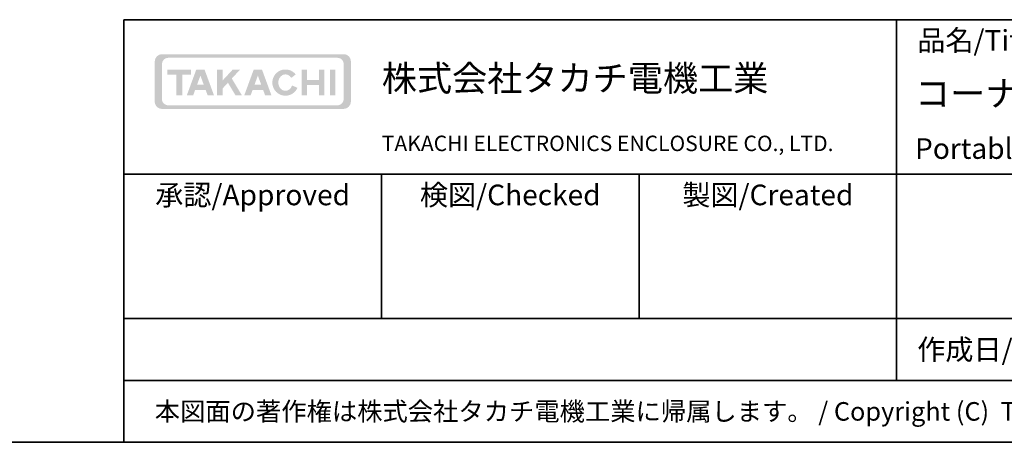
# Model space of a CAD drawing. Units: millimetres. Extents: x 0 to 11986, y 0 to 1967.
# Drawn here: x 3560 to 4229, y 0 to 287 of the extents above; entities that cross this region are included whole.
import ezdxf
from ezdxf.enums import TextEntityAlignment as Align

# ---------------------------------------------------------------- set-up
doc = ezdxf.new("R2010")
doc.units = ezdxf.units.MM
for name, color, linetype, lineweight in [('Border (ISO)', 7, 'Continuous', 35), ('Hatch (ISO)', 1, 'Continuous', 18), ('Title (ISO)', 7, 'Continuous', 35)]:
    doc.layers.add(name, color=color, linetype=linetype, lineweight=lineweight)
doc.styles.add('Note Text (TK)', font='MS PGothic.ttf')
doc.styles.add('文字スタイル40', font='MS PGothic.ttf')
doc.styles.add('文字スタイル67', font='arial.ttf')

# ---------------------------------------------------------------- blocks, each defined once
blk = doc.blocks.new('図面枠 tk図枠')
at = {"layer": 'Border (ISO)'}
blk.add_line((14.50000000000001, 8.000000000000007), (405.4999999999999, 8.000000000000007), dxfattribs=at)
blk = doc.blocks.new('表題欄 コピー版 tk表題欄')
at = {"layer": 'Hatch (ISO)'}
h = blk.add_hatch(color=256, dxfattribs=at)
edge = h.paths.add_edge_path(flags=0)
edge.add_arc((95.444849922821, 237.346881026017), 0.5958259999999996, 269.9999999999897, 360)
edge.add_line((96.040675922821, 237.3468810260171), (96.04067592282095, 240.7585970260168))
edge.add_arc((95.44484992282096, 240.7585970260169), 0.5958259999999996, 0, 90.0000000000068)
edge.add_line((95.44484992282091, 241.3544230260169), (79.00658192282103, 241.3544230260169))
edge.add_arc((79.00658192282103, 240.7585970260169), 0.5958259999999996, 90, 180)
edge.add_line((78.41075592282102, 240.7585970260168), (78.41075592282081, 237.3468810260171))
edge.add_arc((79.00658192282081, 237.3468810260168), 0.5958259999999996, 180, 270.0000000000205)
edge.add_line((79.00658192282103, 236.7510550260168), (95.44484992282091, 236.751055026017))
edge = h.paths.add_edge_path()
edge.add_line((77.70882392282107, 241.0034570260169), (77.70882392282107, 237.1020210260171))
edge.add_arc((78.41075592282097, 237.102021026017), 0.7019319999998935, 180, 270.000000000008)
edge.add_line((78.41075592282105, 236.4000890260172), (96.04067592282101, 236.4000890260172))
edge.add_arc((96.040675922821, 237.102021026017), 0.7019319999998921, 270, 360)
edge.add_line((96.7426079228209, 237.1020210260171), (96.74260792282098, 241.0034570260169))
edge.add_arc((96.04067592282107, 241.003457026017), 0.7019319999998921, 0, 90.00000000000873)
edge.add_line((96.04067592282095, 241.705389026017), (78.41075592282105, 241.7053890260169))
edge.add_arc((78.41075592282105, 241.0034570260169), 0.7019319999999984, 90.00000000000072, 180)
for points in [[(78.94128592282102, 240.1954190260171), (78.94128592282102, 239.7056990260171), (79.79013392282097, 239.7056990260171), (79.79013392282097, 237.7060090260171), (80.37779792282102, 237.7060090260171), (80.37779792282102, 239.7056990260171), (81.22664592282104, 239.7056990260171), (81.22664592282104, 240.1954190260171)], [(85.55355153134052, 237.7060090260171), (84.81294043548178, 238.9396854897348), (84.28739592282106, 238.3724785432585), (84.28739592282106, 237.7060090260171), (83.76502792282103, 237.7060090260171), (83.76502792282103, 240.1954190260171), (84.28739592282106, 240.1954190260171), (84.28739592282106, 239.1472136578642), (85.2586086041826, 240.1954190260171), (85.97643794456017, 240.1954190260171), (85.18872726044239, 239.3452627384302), (86.172817922821, 237.7060090260171)], [(91.96090243223207, 240.1954190260171), (91.96090243223207, 237.7060090260171), (92.4791894322321, 237.7060090260171), (92.4791894322321, 238.7058540260171), (93.63819343223211, 238.7058540260171), (93.63819343223211, 237.7060090260171), (94.15648043223207, 237.7060090260171), (94.15648043223207, 240.1954190260171), (93.63819343223211, 240.1954190260171), (93.63819343223211, 239.195574026017), (92.4791894322321, 239.195574026017), (92.4791894322321, 240.1954190260171)], [(94.71149643223212, 240.1954190260171), (94.71149643223212, 237.7060090260171), (95.2338644322322, 237.7060090260171), (95.2338644322322, 240.1954190260171)]]:
    blk.add_hatch(color=256, dxfattribs=at).paths.add_polyline_path(points)
h = blk.add_hatch(color=256, dxfattribs=at)
h.paths.add_polyline_path([(82.45967999495221, 238.7589070260171), (81.8218998506899, 238.7589070260171), (82.14078992282104, 239.627313026017)], flags=0)
h.paths.add_polyline_path([(82.64850318183746, 238.2447010260171), (81.63307666380464, 238.2447010260171), (81.43526189659153, 237.7060090260171), (80.81854592282102, 237.7060090260171), (81.73268992282102, 240.1954190260171), (82.54888992282102, 240.1954190260171), (83.46303392282098, 237.7060090260171), (82.84631794905052, 237.7060090260171)])
h = blk.add_hatch(color=256, dxfattribs=at)
h.paths.add_polyline_path([(87.39654585068993, 238.7589070260171), (88.03432599495216, 238.7589070260171), (87.71543592282107, 239.627313026017)], flags=0)
h.paths.add_polyline_path([(87.00990789659151, 237.7060090260171), (87.20772266380467, 238.2447010260171), (88.22314918183736, 238.2447010260171), (88.42096394905047, 237.7060090260171), (89.03767992282091, 237.7060090260171), (88.123535922821, 240.1954190260171), (87.30733592282104, 240.1954190260171), (86.39319192282105, 237.7060090260171)])
h = blk.add_hatch(color=256, dxfattribs=at)
edge = h.paths.add_edge_path()
edge.add_arc((90.39257192282079, 238.9507140260171), 1.273272000000011, 38.55054079078439, 336.5820184016556)
edge.add_line((91.56096443223191, 238.4446700260172), (91.04202846323602, 238.6694270587604))
edge.add_ellipse((90.392571922821, 238.9507140260171), major_axis=(0, -0.7998759999999119), ratio=0.8673469387756529, start_angle=128.5505407907963, end_angle=426.582018401653, ccw=False)
edge.add_line((90.96328818027123, 239.4055047731898), (91.38834540645578, 239.7442231660233))
at = {"layer": 'Title (ISO)'}
for p, q in [((74.70882392282105, 245.052739026017), (255.7088239228211, 245.052739026017)), ((74.70882392282105, 204.052739026017), (74.70882392282105, 245.052739026017)), ((149.7088239228211, 245.052739026017), (149.7088239228211, 210.052739026017)), ((74.70882392282105, 230.052739026017), (230.7088239228211, 230.0527390260171)), ((99.70882392282105, 230.052739026017), (99.70882392282108, 216.052739026017)), ((124.708823922821, 230.052739026017), (124.708823922821, 216.052739026017)), ((74.70882392282105, 216.052739026017), (230.7088239228211, 216.052739026017)), ((255.7088239228211, 210.052739026017), (74.70882392282105, 210.052739026017)), ((74.70882392282105, 204.052739026017), (255.7088239228211, 204.052739026017))]:
    blk.add_line(p, q, dxfattribs=at)
at = {"layer": 'Title (ISO)', "color": 1, "char_height": 2.000000029802322, "line_spacing_factor": 1.5, "style": 'Note Text (TK)'}
for s, insert, attachment_point in [('\\fＭＳ Ｐゴシック|b0|i0;{\\H2.0000;品名/Title}', (151.708823922821, 243.052739026017), 4), ('\\fＭＳ Ｐゴシック|b0|i0;{\\H2.0000;検図/Checked}', (112.208823922821, 228.0527390260171), 5), ('\\fＭＳ Ｐゴシック|b0|i0;{\\H2.0000;製図/Created}', (137.208823922821, 228.052739026017), 5), ('\\fＭＳ Ｐゴシック|b0|i0;{\\H2.0000;承認/Approved}', (87.20882392282105, 228.052739026017), 5), ('\\fＭＳ Ｐゴシック|b0|i0;{\\H2.0000;作成日/Date}', (151.708823922821, 213.052739026017), 4)]:
    blk.add_mtext(s, dxfattribs=dict(at, insert=insert, attachment_point=attachment_point))
at = {"layer": 'Title (ISO)', "color": 7, "attachment_point": 4, "line_spacing_factor": 1.5, "style": 'Note Text (TK)'}
for s, insert, char_height in [('株式会社タカチ電機工業', (99.74260792282095, 239.052739026017), 2.5), ('\\fArial|b0|i0;{\\H1.4986;TAKACHI ELECTRONICS ENCLOSURE CO., LTD.}', (99.74260792282095, 233.052739026017), 1.49859994649887), ('\\fMS PGothic|b0|i0;{\\H1.8000;本図面の著作権は株式会社タカチ電機工業に帰属します。 / Copyright (C)\xa0 TAKACHI ELECTRONICS ENCLOSURE CO., LTD. All Rights Reserved.}', (77.70882392282107, 207.052739026017), 1.800000071525573)]:
    blk.add_mtext(s, dxfattribs=dict(at, insert=insert, char_height=char_height))
at = {"layer": 'Title (ISO)', "color": 7}
for tag, p, height, style in [('<品名>_001', (151.5241648319119, 236.6535912987443), 2.5, 'Note Text (TK)'), ('<Title>_001', (151.708823922821, 231.5581960371181), 2.000000029802322, '文字スタイル67'), ('<型番>_001', (151.6576875571527, 219.9930798731327), 3.000000119209289, '文字スタイル40'), ('<ページ_No.>_001', (237.9488807410029, 212.302739026017), 2.5, 'Note Text (TK)'), ('<総ページ数>_001', (246.7926307410029, 212.302739026017), 2.5, 'Note Text (TK)'), ('作成日_001', (175.8664943773665, 211.7814322078352), 2.5, 'Note Text (TK)')]:
    blk.add_attdef(tag, p, '', height=height, dxfattribs=dict(at, style=style))
at = {"layer": 'Title (ISO)', "color": 7, "style": 'Note Text (TK)'}
for tag, p in [('<尺度>', (243.2088239228211, 224.552739026017)), ('<部品サイズ>', (112.208823922821, 213.052739026017))]:
    blk.add_attdef(tag, text='', height=2.5, dxfattribs=at).set_placement(p, align=Align.MIDDLE_CENTER)

msp = doc.modelspace()

# ---------------------------------------------------------------- block references
at = {"xscale": 7, "yscale": 7, "zscale": 7}
msp.add_blockref('図面枠 tk図枠', (2059, -56.00000000000004), dxfattribs=at)
ref = msp.add_blockref('表題欄 コピー版 tk表題欄', (3107.538232540252, -1428.369173182119), dxfattribs=dict(xscale=7, yscale=7, zscale=7))
ref.add_attrib('<品名>_001', 'コーナーガード付キャリングケース', (4168.008522727273, 228.2059659090911), dxfattribs={"layer": 'Title (ISO)', "color": 7, "height": 17.5, "style": 'Note Text (TK)'})
ref.add_attrib('<Title>_001', 'Portable Aluminium Instrument Case with Handle', (4167.991132310394, 192.4999998956919), dxfattribs={"layer": 'Title (ISO)', "color": 7, "height": 14.00000020861625, "style": '文字スタイル67'})

doc.saveas('drawing.dxf')
